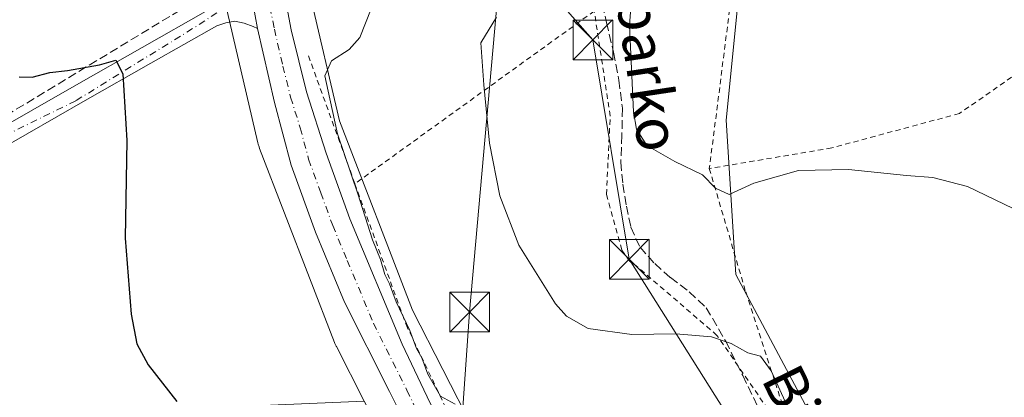
# Model space of a CAD drawing. Units: metres. Extents: x 619992 to 623434, y 4791957 to 4794301.
# Drawn here: x 621229 to 621416, y 4793116 to 4793187 of the extents above; entities that cross this region are included whole.
import ezdxf
from ezdxf.enums import TextEntityAlignment as Align

# ---------------------------------------------------------------- set-up
doc = ezdxf.new("R2010")
doc.units = ezdxf.units.M
doc.header["$MEASUREMENT"] = 0
for name, pattern in [('DGN Style 2', [1.6480167562047852, 0.988810053722871, -0.6592067024819142]), ('DGN Style 3', [2.307223458686699, 1.648016756204785, -0.6592067024819142]), ('DGN Style 4', [2.6384748266838614, 1.318413404963828, -0.6592067024819142, 0.001648016756204785, -0.6592067024819142])]:
    doc.linetypes.add(name, pattern=pattern)
for name, color, linetype, lineweight in [('Alambrada', 7, 'DGN Style 2', 0), ('Carretera de calzada única Cxs', 7, 'Continuous', 13), ('Carretera de calzada única eje', 7, 'DGN Style 4', 0), ('Cultivos herbáceos CxS', 92, 'Continuous', 0), ('Curva de nivel maestra', 30, 'Continuous', 30), ('Curva de nivel normal', 30, 'Continuous', 0), ('Núcleo urbano CxS', 7, 'Continuous', 0), ('Piscina CxS', 4, 'Continuous', 0), ('Pista pavimentada Cxs', 135, 'Continuous', 0), ('Pista pavimentada eje', 135, 'DGN Style 4', 0), ('Prado CxS', 92, 'Continuous', 0), ('Senda', 7, 'DGN Style 3', 0), ('Seto lineal', 92, 'DGN Style 3', 0), ('Tendido', 6, 'Continuous', 0), ('Texto cartográfico', 7, 'Continuous', 0), ('Torre de tendido puntual', 7, 'Continuous', 0)]:
    doc.layers.add(name, color=color, linetype=linetype, lineweight=lineweight)
doc.styles.add('Style-Arial', font='txt')

# ---------------------------------------------------------------- blocks, each defined once
blk = doc.blocks.new('*U24')
at = {"layer": 'Carretera de calzada única Cxs', "color": 7, "linetype": 'Continuous', "lineweight": 13}
for points in [[(621279.3425000003, 4793193.0175, 104.0369999999966), (621280.7801000001, 4793185.600099999, 104.1554999999935), (621283.6901000004, 4793173.8201, 105.1578000000009), (621287.3601000002, 4793162.200099999, 109.8586000000068), (621291.8701, 4793149.7601, 105.2764000000025), (621301.7801000001, 4793126.040100001, 105.1652000000031), (621307.0900999998, 4793114.880100001, 105.0313000000024), (621327.2096999995, 4793077.0503, 103.1879999999946), (621366.3894999997, 4793001.5953, 101.2936000000045), (621374.0164999999, 4792986.3029, 100.8531999999977), (621376.1101000002, 4792982.100099999, 100.7459999999992), (621378.8465, 4792976.5943, 100.6371000000072), (621379.4501, 4792975.380100001, 100.641300000003), (621389.4301000005, 4792956.140100001, 100.4569000000047), (621393.2301000003, 4792948.800100001, 100.7155999999959), (621398.4901000002, 4792938.190099999, 101.0690999999933), (621403.2401000002, 4792925.9101, 101.5889000000025), (621405.6300999997, 4792916.5001, 102.1113000000041), (621406.8400999998, 4792908.620100001, 102.6628000000055), (621412.4901000002, 4792863.7501, 117.6554000000033)], [(621402.3201000001, 4792864.690099999, 111.5002999999997), (621401.2801000001, 4792887.4001, 109.2023000000045), (621398.2100999998, 4792909.350099999, 102.6953999999969), (621396.9301000005, 4792918.280099999, 101.8420000000042), (621393.8701, 4792927.0101, 102.0393999999942), (621389.1601, 4792939.4101, 100.7459999999992), (621383.7001, 4792949.670100001, 101.257500000007), (621377.4801000003, 4792963.0701, 100.2514999999985), (621371.8800999997, 4792975.270099999, 100.8356000000058), (621356.2001, 4793004.870100001, 109.1493000000046), (621344.9401000004, 4793027.5601, 102.813599999994), (621341.6001000004, 4793034.300100001, 102.2293999999965), (621303.5900999998, 4793108.630100001, 104.5883000000031), (621299.3613, 4793117.0777, 104.9233999999997), (621290.8701, 4793134.020099999, 104.9152000000031), (621285.3701, 4793147.270099999, 104.8864000000031), (621280.7600999996, 4793159.970100001, 104.7905000000028), (621277.6101000002, 4793171.800100001, 104.5513000000064), (621274.3547, 4793185.840100001, 104.1117999999988), (621273.0730999997, 4793193.0889, 103.9722000000038)]]:
    blk.add_polyline3d(points, dxfattribs=at)
blk = doc.blocks.new('5TTEND')
at = {"layer": 'Piscina CxS', "color": 7, "linetype": 'Continuous', "lineweight": 0}
for p, q in [((-0.375, 0.3754), (0.375, -0.3746)), ((0.3720000000000001, 0.3784000000000001), (-0.3720000000000001, -0.3776))]:
    blk.add_line(p, q, dxfattribs=at)
at = {"layer": 'Piscina CxS', "color": 7, "linetype": 'Continuous', "lineweight": 0, "flags": 128}
blk.add_lwpolyline([(-0.375, -0.3746), (0.375, -0.3746), (0.375, 0.3754), (-0.375, 0.3754), (-0.3720000000000001, -0.3776)], dxfattribs=at)

msp = doc.modelspace()

# ---------------------------------------------------------------- linework, layer by layer
at = {"layer": 'Alambrada', "color": 7, "linetype": 'DGN Style 2', "lineweight": 0, "extrusion": (-0.0920919693647336, 0.2535668656620591, 0.9629241474887024), "elevation": 1158277.219795472, "flags": 128}
msp.add_lwpolyline([(-2220207.633288872, -4133962.582330869), (-2220207.633288872, -4133935.811233983)], dxfattribs=at)
at = {"layer": 'Alambrada', "color": 7, "linetype": 'DGN Style 2', "lineweight": 0}
for points in [[(621401.9401000004, 4793291.630100001, 119.972299999994), (621383.8000999996, 4793279.2401, 118.233699999997), (621366.8300999999, 4793262.020099999, 116.7234999999928), (621365.6201, 4793204.100099999, 117.6432999999961), (621362.1001000004, 4793176.270099999, 116.8061000000016), (621359.9200999998, 4793159.300100001, 115.4997000000003)], [(621500.1401000004, 4793224.630100001, 126.736699999994), (621488.1901000004, 4793224.0801, 127.3052000000025), (621432.0500999996, 4793186.960100001, 119.4936000000016), (621407.2801000001, 4793169.7301, 116.6548000000039), (621383.1001000004, 4793163.210100001, 115.6445999999996), (621359.9200999998, 4793159.300100001, 115.4997000000003)], [(621383.0701000001, 4793085.120100001, 110.5078000000067), (621383.6901000004, 4793085.120100001, 110.5176999999967), (621371.0201000003, 4793113.710100001, 109.6165999999939), (621361.3800999997, 4793127.710100001, 110.4786000000022), (621345.8400999998, 4793141.0801, 112.4397000000026), (621344.9001000002, 4793141.700099999, 112.5170000000071), (621343.3501000004, 4793143.880100001, 112.8222999999998), (621340.4600999998, 4793154.4301, 113.7550999999949), (621341.1700999998, 4793169.280099999, 114.6303999999946), (621338.1401000004, 4793189.130100001, 114.4459999999963), (621292.8201000001, 4793156.4301, 111.7912999999971)], [(621359.9200999998, 4793159.300100001, 115.4997000000003), (621366.8300999999, 4793135.940099999, 112.3435999999929), (621376.9401000004, 4793104.840100001, 109.8496000000014), (621387.0000999998, 4793086.4001, 110.5181000000011), (621400.3000999996, 4793065.4101, 111.546199999997), (621412.4001000002, 4793043.9801, 111.2467000000033), (621416.3701, 4793025.040100001, 110.9082999999955), (621417.7100999998, 4793016.460100001, 110.7820999999967)], [(621292.8201000001, 4793156.4301, 111.7912999999971), (621302.5100999996, 4793129.7401, 105.604600000006), (621310.4401000004, 4793113.1601, 105.0633999999991), (621338.1601, 4793060.840100001, 104.5304000000033)]]:
    msp.add_polyline3d(points, dxfattribs=at)
at = {"layer": 'Carretera de calzada única Cxs', "color": 7, "linetype": 'Continuous', "lineweight": 13}
for points in [[(621272.4018999999, 4793196.7611, 103.8420000000042), (621272.5856999997, 4793195.817500001, 103.8733000000066), (621273.0730999997, 4793193.0889, 103.9722000000038), (621274.3547, 4793185.840100001, 104.1117999999988)], [(621279.3425000003, 4793193.0175, 104.0369999999966), (621280.7801000001, 4793185.600099999, 104.1554999999935), (621283.6901000004, 4793173.8201, 105.1578000000009), (621287.3601000002, 4793162.200099999, 109.8586000000068), (621291.8701, 4793149.7601, 105.2764000000025), (621301.7801000001, 4793126.040100001, 105.1652000000031), (621307.0900999998, 4793114.880100001, 105.0313000000024), (621327.2096999995, 4793077.0503, 103.1879999999946), (621366.3894999997, 4793001.5953, 101.2936000000045)], [(621405.7100999998, 4792839.9801, 109.1260000000038), (621403.2801000001, 4792853.2301, 108.411500000002), (621402.7001, 4792858.960100001, 108.6744999999937), (621402.3201000001, 4792864.690099999, 111.5002999999997), (621401.2801000001, 4792887.4001, 109.2023000000045), (621398.2100999998, 4792909.350099999, 102.6953999999969), (621396.9301000005, 4792918.280099999, 101.8420000000042), (621393.8701, 4792927.0101, 102.0393999999942), (621389.1601, 4792939.4101, 100.7459999999992), (621383.7001, 4792949.670100001, 101.257500000007), (621377.4801000003, 4792963.0701, 100.2514999999985), (621371.8800999997, 4792975.270099999, 100.8356000000058), (621356.2001, 4793004.870100001, 109.1493000000046), (621344.9401000004, 4793027.5601, 102.813599999994), (621341.6001000004, 4793034.300100001, 102.2293999999965), (621303.5900999998, 4793108.630100001, 104.5883000000031), (621299.3613, 4793117.0777, 104.9233999999997), (621290.8701, 4793134.020099999, 104.9152000000031), (621285.3701, 4793147.270099999, 104.8864000000031), (621280.7600999996, 4793159.970100001, 104.7905000000028), (621277.6101000002, 4793171.800100001, 104.5513000000064), (621274.3547, 4793185.840100001, 104.1117999999988)]]:
    msp.add_polyline3d(points, dxfattribs=at)
at = {"layer": 'Carretera de calzada única eje', "color": 7, "linetype": 'DGN Style 4', "lineweight": 0}
msp.add_polyline3d([(621275.8601000002, 4793194.960100001, 103.8794999999955), (621276.7401000002, 4793189.950099999, 104.0258999999933), (621277.5701000001, 4793185.700099999, 104.1477000000014), (621279.2001, 4793178.700099999, 104.3510999999999), (621280.6501000002, 4793172.8101, 104.4523999999947), (621282.4801000003, 4793167.0001, 104.5763000000006), (621284.0601000005, 4793161.0801, 106.3126999999949), (621286.3601000002, 4793154.7301, 106.2676999999967), (621288.6201, 4793148.5101, 104.9127000000008), (621291.3701, 4793141.890100001, 104.8233000000037), (621296.3201000001, 4793130.030099999, 104.8902999999991), (621302.6801000005, 4793117.3301, 104.7832000000053), (621304.2559000002, 4793114.024499999, 104.8371999999945)], dxfattribs=at)
at = {"layer": 'Cultivos herbáceos CxS', "color": 92, "linetype": 'Continuous', "lineweight": 0}
for points in [[(621455.4845000004, 4793283.750299999, 126.0859000000055), (621445.4719000002, 4793289.2567, 125.1128999999928), (621445.1447000002, 4793289.420299999, 125.0766000000003), (621430.8343000002, 4793296.575099999, 122.6040000000066), (621418.7163000006, 4793295.473099999, 121.525999999998), (621410.7071000002, 4793294.744700001, 120.5204999999987), (621386.9206999998, 4793289.2553, 118.0166000000027), (621363.1344999997, 4793265.4691, 115.5727999999945), (621366.7944999998, 4793230.7049, 117.5099000000046), (621366.7948000003, 4793205.089299999, 117.4244999999937), (621363.1357000005, 4793168.4955, 116.3429999999935), (621364.9656999996, 4793139.220699999, 112.8358000000007), (621379.6039000005, 4793111.775699999, 110.7948999999935), (621396.0719, 4793077.0121, 110.9824999999983), (621421.6889000004, 4793014.803500001, 111.0166000000027), (621429.0078999996, 4792994.676899999, 109.5411000000022), (621438.1571000004, 4792976.3803, 107.0188000000053), (621454.6246999997, 4792981.869899999, 109.0782999999938), (621471.1035000002, 4792983.604699999, 111.0044999999955), (621489.3892999999, 4792985.5297, 112.7045999999973), (621536.9622999998, 4792985.5307, 112.4863999999943), (621619.2999, 4792981.8731, 124.4622999999992), (621643.1683, 4792977.100099999, 127.3147000000026)], [(621619.2999, 4792981.8731, 124.4622999999992), (621536.9622999998, 4792985.5307, 112.4863999999943), (621489.3892999999, 4792985.5297, 112.7045999999973), (621471.1035000002, 4792983.604699999, 111.0044999999955), (621454.6246999997, 4792981.869899999, 109.0782999999938), (621438.1571000004, 4792976.3803, 107.0188000000053), (621429.0078999996, 4792994.676899999, 109.5411000000022), (621421.6889000004, 4793014.803500001, 111.0166000000027), (621396.0719, 4793077.0121, 110.9824999999983), (621379.6039000005, 4793111.775699999, 110.7948999999935), (621364.9656999996, 4793139.220699999, 112.8358000000007), (621363.1357000005, 4793168.4955, 116.3429999999935), (621366.7948000003, 4793205.089299999, 117.4244999999937)]]:
    msp.add_polyline3d(points, dxfattribs=at)
at = {"layer": 'Curva de nivel maestra', "color": 30, "linetype": 'Continuous', "lineweight": 30, "elevation": 100, "flags": 128}
msp.add_lwpolyline([(621229.2800000003, 4793176.670100001), (621231.7199999997, 4793176.590100001), (621235.0599999996, 4793177.520099999), (621238.3899999997, 4793177.860099999), (621244.4500000002, 4793178.920100001), (621247.54, 4793179.8201), (621248.9000000004, 4793177.220100001), (621249.6299999999, 4793164.640100001), (621249.3399999999, 4793146.120100001), (621250.4699999997, 4793131.7301), (621251.54, 4793126.0801), (621253.6900000004, 4793122.110099999), (621259.0999999996, 4793115.200099999)], dxfattribs=at)
at = {"layer": 'Curva de nivel normal', "color": 30, "linetype": 'Continuous', "lineweight": 0, "flags": 128}
for points, elevation in [([(621419.1699999999, 4793150.91), (621408.8300000001, 4793155.9), (621402.2199999997, 4793157.619999999), (621397.29, 4793157.960000001), (621386.3099999996, 4793159.109999999), (621376.8300000001, 4793158.960000001), (621368.3399999999, 4793156.560000001), (621363.6600000003, 4793154.380000001), (621361.1100000005, 4793155.560000001), (621358.6600000003, 4793158.130000001), (621353.4000000004, 4793160.619999999), (621348.0700000003, 4793163.67), (621346.1399999997, 4793166.789999999), (621345.5700000003, 4793170.07), (621344.79, 4793186.4), (621345.6600000003, 4793197.480000001)], 115), ([(621311.7999999998, 4793114.65), (621309.0099999999, 4793116.199999999), (621306.6600000003, 4793120.380000001), (621305.4699999997, 4793123.470000001), (621304.4699999997, 4793125.199999999), (621303.2199999997, 4793128.640000001), (621300.6200000001, 4793134.039999999), (621299.4000000004, 4793137.49), (621298.4699999997, 4793139.230000001), (621297.6900000004, 4793142.109999999), (621296.1299999999, 4793145.810000001), (621293.3799999999, 4793154.529999999), (621289.5599999996, 4793165.91), (621288.0800000001, 4793172.5), (621287.1299999999, 4793176.890000001), (621288.3899999997, 4793179.710000001), (621291.75, 4793181.83), (621293.7800000003, 4793184.140000001), (621298.1799999997, 4793195.34)], 105), ([(621374.5899999999, 4793114.460000001), (621371.6600000003, 4793121.01), (621369.5899999999, 4793123.74), (621367.2100000001, 4793124.4), (621364.0599999996, 4793126.17), (621360.3600000005, 4793127.439999999), (621353.6100000005, 4793127.99), (621345.2800000003, 4793127.9), (621336.9699999997, 4793129.039999999), (621332.8600000005, 4793131.369999999), (621330.7800000003, 4793133.680000001), (621323.8399999999, 4793144.82), (621320.25, 4793154.140000001), (621318.2999999998, 4793164.140000001), (621317.25, 4793175.140000001), (621316.6799999997, 4793183.140000001), (621319.6399999997, 4793187.99)], 110)]:
    msp.add_lwpolyline(points, dxfattribs=dict(at, elevation=elevation))
at = {"layer": 'Núcleo urbano CxS', "color": 7, "linetype": 'Continuous', "lineweight": 0}
for points in [[(621252.2949000001, 4793308.313300001, 99.75209999999788), (621259.6453, 4793255.019500001, 101.9100000000035), (621268.5153000001, 4793189.858100001, 103.8554000000004), (621268.5959000001, 4793189.376300001, 103.8108999999968), (621268.6508999999, 4793189.121900001, 103.7887999999948), (621274.4612999996, 4793164.181100001, 104.0715000000055), (621274.5253, 4793163.9255, 104.082899999994), (621274.6772999996, 4793163.424699999, 104.1094000000012), (621274.7890999997, 4793163.115700001, 104.1285000000062), (621288.9798999997, 4793126.347100001, 104.4784999999974), (621289.0525000002, 4793126.166099999, 104.4707999999955), (621289.2685000002, 4793125.689300001, 104.453800000003), (621289.3198999995, 4793125.5869, 104.4508999999962), (621294.6067000004, 4793115.242500001, 104.1646999999939)], [(621284.3189000003, 4793192.3873, 104.1235000000015), (621289.9175000006, 4793168.3555, 105.4018000000069), (621303.7571, 4793132.497099999, 105.9388999999937), (621332.4691000005, 4793076.3181, 102.9201999999932), (621398.5727000004, 4792946.877900001, 100.7311000000045), (621398.6227000002, 4792946.777899999, 100.7332000000024), (621398.8388999999, 4792946.300899999, 100.7440999999963), (621398.9341000002, 4792946.0603, 100.7498000000051), (621405.5242999997, 4792928.570499999, 101.3025999999954), (621405.6138000004, 4792928.3213, 101.3119000000006), (621405.7657000005, 4792927.8203, 101.3323999999993), (621405.8419000005, 4792927.4987, 101.3466000000044), (621406.0487000003, 4792926.964299999, 101.3684999999969), (621406.1476999996, 4792926.648700001, 101.381899999993), (621408.5377000002, 4792917.238700001, 101.8990999999951), (621408.5844999999, 4792917.0211, 101.9140000000043), (621408.5953000003, 4792916.955499999, 101.9187999999995), (621409.8053000001, 4792909.0755, 102.4314000000013), (621409.8164999997, 4792908.994899999, 102.4354000000021), (621411.3252999998, 4792897.012700001, 103.0886000000028), (621415.7774999999, 4792868.0097, 107.0246000000043)], [(621284.3189000003, 4793192.3873, 104.1235000000015), (621289.9175000006, 4793168.3555, 105.4018000000069), (621303.7571, 4793132.497099999, 105.9388999999937), (621332.4691000005, 4793076.3181, 102.9201999999932), (621398.5727000004, 4792946.877900001, 100.7311000000045), (621398.6227000002, 4792946.777899999, 100.7332000000024), (621398.8388999999, 4792946.300899999, 100.7440999999963), (621398.9341000002, 4792946.0603, 100.7498000000051), (621405.5242999997, 4792928.570499999, 101.3025999999954), (621405.6138000004, 4792928.3213, 101.3119000000006), (621405.7657000005, 4792927.8203, 101.3323999999993), (621405.8419000005, 4792927.4987, 101.3466000000044), (621406.0487000003, 4792926.964299999, 101.3684999999969), (621406.1476999996, 4792926.648700001, 101.381899999993), (621408.5377000002, 4792917.238700001, 101.8990999999951), (621408.5844999999, 4792917.0211, 101.9140000000043), (621408.5953000003, 4792916.955499999, 101.9187999999995), (621409.8053000001, 4792909.0755, 102.4314000000013), (621409.8164999997, 4792908.994899999, 102.4354000000021), (621411.3252999998, 4792897.012700001, 103.0886000000028), (621415.7774999999, 4792868.0097, 107.0246000000043)], [(621399.3249000004, 4792864.522299999, 105.2929000000004), (621398.9846999999, 4792871.950300001, 105.215400000001), (621393.2021000005, 4792909.622300001, 99.52999999999884), (621390.3305000003, 4792923.515900001, 99.4719000000041), (621384.1193000004, 4792939.999500001, 98.21829999999318), (621320.6649000002, 4793064.252699999, 99.9774999999936), (621318.2204999998, 4793069.038899999, 100.0696999999927), (621294.6067000004, 4793115.242500001, 104.1646999999939), (621289.3198999995, 4793125.5869, 104.4508999999962), (621289.2685000002, 4793125.689300001, 104.453800000003), (621289.0525000002, 4793126.166099999, 104.4707999999955), (621288.9798999997, 4793126.347100001, 104.4784999999974), (621274.7890999997, 4793163.115700001, 104.1285000000062), (621274.6772999996, 4793163.424699999, 104.1094000000012), (621274.5253, 4793163.9255, 104.082899999994), (621274.4612999996, 4793164.181100001, 104.0715000000055), (621268.6508999999, 4793189.121900001, 103.7887999999948)]]:
    msp.add_polyline3d(points, dxfattribs=at)
at = {"layer": 'Pista pavimentada Cxs', "color": 135, "linetype": 'Continuous', "lineweight": 0}
for points in [[(621272.4018999999, 4793196.7611, 103.8420000000042), (621272.5856999997, 4793195.817500001, 103.8733000000066), (621273.0730999997, 4793193.0889, 103.9722000000038), (621274.3547, 4793185.840100001, 104.1117999999988)], [(621273.0730999997, 4793193.0889, 103.9722000000038), (621274.3547, 4793185.840100001, 104.1117999999988), (621273.5900999998, 4793186.1801, 104.102899999998), (621271.8400999998, 4793186.8301, 104.0252000000037), (621270.1001000004, 4793187.2401, 103.8533000000025), (621268.3800999997, 4793186.9101, 103.6530999999959), (621266.6601, 4793186.3301, 103.4196999999986), (621254.2100999998, 4793179.2601, 101.2185000000027), (621241.7701000003, 4793172.190099999, 99.22509999999602), (621225.2301000003, 4793162.720100001, 96.70050000000629), (621222.3901000004, 4793161.350099999, 96.23880000000645), (621219.0701000001, 4793160.120100001, 95.74079999999958), (621215.5500999996, 4793159.960100001, 95.3466000000044), (621212.0601000005, 4793161.700099999, 94.93339999999444), (621209.5201000003, 4793164.5601, 94.90709999999672), (621208.5800999999, 4793167.8201, 95.41740000000573), (621208.6101000002, 4793174.4301, 98.42380000000412), (621208.6501000002, 4793180.5101, 98.11259999999311), (621208.6201, 4793182.9301, 96.81160000000091), (621208.5500999996, 4793188.880100001, 94.54720000000088)], [(621274.3547, 4793185.840100001, 104.1117999999988), (621273.5900999998, 4793186.1801, 104.102899999998), (621271.8400999998, 4793186.8301, 104.0252000000037), (621270.1001000004, 4793187.2401, 103.8533000000025), (621268.3800999997, 4793186.9101, 103.6530999999959), (621266.6601, 4793186.3301, 103.4196999999986), (621254.2100999998, 4793179.2601, 101.2185000000027), (621241.7701000003, 4793172.190099999, 99.22509999999602), (621225.2301000003, 4793162.720100001, 96.70050000000629), (621222.3901000004, 4793161.350099999, 96.23880000000645), (621219.0701000001, 4793160.120100001, 95.74079999999958), (621215.5500999996, 4793159.960100001, 95.3466000000044), (621212.0601000005, 4793161.700099999, 94.93339999999444), (621209.5201000003, 4793164.5601, 94.90709999999672), (621208.5800999999, 4793167.8201, 95.41740000000573), (621208.6101000002, 4793174.4301, 98.42380000000412), (621208.6501000002, 4793180.5101, 98.11259999999311), (621208.6201, 4793182.9301, 96.81160000000091), (621208.5500999996, 4793188.880100001, 94.54720000000088)], [(621211.9600999998, 4793188.940099999, 96.54970000000321), (621212.0500999996, 4793180.520099999, 96.25539999999455), (621212.0100999996, 4793174.4101, 96.24959999999555), (621211.9901000002, 4793168.300100001, 95.43889999999374), (621212.5800999999, 4793166.2401, 95.23159999999916), (621214.1601, 4793164.460100001, 95.4600000000064), (621216.2801000001, 4793163.4001, 95.66749999999593), (621218.3901000004, 4793163.5001, 96.0335999999952), (621221.0500999996, 4793164.4801, 96.62790000000678), (621223.6401000004, 4793165.7401, 97.1362999999983), (621231.8701, 4793170.450099999, 98.72669999999925), (621240.0800999999, 4793175.140100001, 99.98080000000482), (621252.5301000001, 4793182.220100001, 101.7103000000061), (621264.9801000003, 4793189.290100001, 103.6566000000021)], [(621211.9600999998, 4793188.940099999, 96.54970000000321), (621212.0500999996, 4793180.520099999, 96.25539999999455), (621212.0100999996, 4793174.4101, 96.24959999999555), (621211.9901000002, 4793168.300100001, 95.43889999999374), (621212.5800999999, 4793166.2401, 95.23159999999916), (621214.1601, 4793164.460100001, 95.4600000000064), (621216.2801000001, 4793163.4001, 95.66749999999593), (621218.3901000004, 4793163.5001, 96.0335999999952), (621221.0500999996, 4793164.4801, 96.62790000000678), (621223.6401000004, 4793165.7401, 97.1362999999983), (621231.8701, 4793170.450099999, 98.72669999999925), (621240.0800999999, 4793175.140100001, 99.98080000000482), (621252.5301000001, 4793182.220100001, 101.7103000000061), (621264.9801000003, 4793189.290100001, 103.6566000000021)]]:
    msp.add_polyline3d(points, dxfattribs=at)
at = {"layer": 'Pista pavimentada eje', "color": 135, "linetype": 'DGN Style 4', "lineweight": 0}
msp.add_polyline3d([(621211.0790999997, 4793173.154899999, 96.63129999999364), (621210.9901000002, 4793166.1601, 95.15320000000065), (621215.1700999998, 4793161.450099999, 95.27950000000419), (621224.0701000001, 4793164.3201, 96.86040000000503), (621240.0301000001, 4793172.170100001, 99.12720000000263), (621263.3101000005, 4793186.5601, 103.102899999998), (621273.0730999997, 4793193.0889, 103.9722000000038), (621275.8601000002, 4793194.960100001, 103.8794999999955)], dxfattribs=at)
at = {"layer": 'Prado CxS', "color": 92, "linetype": 'Continuous', "lineweight": 0}
for points in [[(621252.2949000001, 4793308.313300001, 99.75209999999788), (621259.6453, 4793255.019500001, 101.9100000000035), (621268.5153000001, 4793189.858100001, 103.8554000000004), (621268.5959000001, 4793189.376300001, 103.8108999999968), (621268.6508999999, 4793189.121900001, 103.7887999999948), (621274.4612999996, 4793164.181100001, 104.0715000000055), (621274.5253, 4793163.9255, 104.082899999994), (621274.6772999996, 4793163.424699999, 104.1094000000012), (621274.7890999997, 4793163.115700001, 104.1285000000062), (621288.9798999997, 4793126.347100001, 104.4784999999974), (621289.0525000002, 4793126.166099999, 104.4707999999955), (621289.2685000002, 4793125.689300001, 104.453800000003), (621289.3198999995, 4793125.5869, 104.4508999999962), (621294.6067000004, 4793115.242500001, 104.1646999999939)], [(621455.4845000004, 4793283.750299999, 126.0859000000055), (621445.4719000002, 4793289.2567, 125.1128999999928), (621445.1447000002, 4793289.420299999, 125.0766000000003), (621430.8343000002, 4793296.575099999, 122.6040000000066), (621418.7163000006, 4793295.473099999, 121.525999999998), (621410.7071000002, 4793294.744700001, 120.5204999999987), (621386.9206999998, 4793289.2553, 118.0166000000027), (621363.1344999997, 4793265.4691, 115.5727999999945), (621366.7944999998, 4793230.7049, 117.5099000000046), (621366.7948000003, 4793205.089299999, 117.4244999999937), (621363.1357000005, 4793168.4955, 116.3429999999935), (621364.9656999996, 4793139.220699999, 112.8358000000007), (621379.6039000005, 4793111.775699999, 110.7948999999935), (621396.0719, 4793077.0121, 110.9824999999983), (621421.6889000004, 4793014.803500001, 111.0166000000027), (621429.0078999996, 4792994.676899999, 109.5411000000022), (621438.1571000004, 4792976.3803, 107.0188000000053), (621454.6246999997, 4792981.869899999, 109.0782999999938), (621471.1035000002, 4792983.604699999, 111.0044999999955), (621489.3892999999, 4792985.5297, 112.7045999999973), (621536.9622999998, 4792985.5307, 112.4863999999943), (621619.2999, 4792981.8731, 124.4622999999992), (621643.1683, 4792977.100099999, 127.3147000000026)], [(621366.7948000003, 4793205.089299999, 117.4244999999937), (621363.1357000005, 4793168.4955, 116.3429999999935), (621364.9656999996, 4793139.220699999, 112.8358000000007), (621379.6039000005, 4793111.775699999, 110.7948999999935), (621396.0719, 4793077.0121, 110.9824999999983), (621421.6889000004, 4793014.803500001, 111.0166000000027), (621429.0078999996, 4792994.676899999, 109.5411000000022), (621438.1571000004, 4792976.3803, 107.0188000000053), (621454.6246999997, 4792981.869899999, 109.0782999999938), (621471.1035000002, 4792983.604699999, 111.0044999999955), (621489.3892999999, 4792985.5297, 112.7045999999973), (621536.9622999998, 4792985.5307, 112.4863999999943), (621619.2999, 4792981.8731, 124.4622999999992)], [(621415.7774999999, 4792868.0097, 107.0246000000043), (621411.3252999998, 4792897.012700001, 103.0886000000028), (621409.8164999997, 4792908.994899999, 102.4354000000021), (621409.8053000001, 4792909.0755, 102.4314000000013), (621408.5953000003, 4792916.955499999, 101.9187999999995), (621408.5844999999, 4792917.0211, 101.9140000000043), (621408.5377000002, 4792917.238700001, 101.8990999999951), (621406.1476999996, 4792926.648700001, 101.381899999993), (621406.0487000003, 4792926.964299999, 101.3684999999969), (621405.8419000005, 4792927.4987, 101.3466000000044), (621405.7657000005, 4792927.8203, 101.3323999999993), (621405.6138000004, 4792928.3213, 101.3119000000006), (621405.5242999997, 4792928.570499999, 101.3025999999954), (621398.9341000002, 4792946.0603, 100.7498000000051), (621398.8388999999, 4792946.300899999, 100.7440999999963), (621398.6227000002, 4792946.777899999, 100.7332000000024), (621398.5727000004, 4792946.877900001, 100.7311000000045), (621332.4691000005, 4793076.3181, 102.9201999999932), (621303.7571, 4793132.497099999, 105.9388999999937), (621289.9175000006, 4793168.3555, 105.4018000000069), (621284.3189000003, 4793192.3873, 104.1235000000015)], [(621284.3189000003, 4793192.3873, 104.1235000000015), (621289.9175000006, 4793168.3555, 105.4018000000069), (621303.7571, 4793132.497099999, 105.9388999999937), (621332.4691000005, 4793076.3181, 102.9201999999932), (621398.5727000004, 4792946.877900001, 100.7311000000045), (621398.6227000002, 4792946.777899999, 100.7332000000024), (621398.8388999999, 4792946.300899999, 100.7440999999963), (621398.9341000002, 4792946.0603, 100.7498000000051), (621405.5242999997, 4792928.570499999, 101.3025999999954), (621405.6138000004, 4792928.3213, 101.3119000000006), (621405.7657000005, 4792927.8203, 101.3323999999993), (621405.8419000005, 4792927.4987, 101.3466000000044), (621406.0487000003, 4792926.964299999, 101.3684999999969), (621406.1476999996, 4792926.648700001, 101.381899999993), (621408.5377000002, 4792917.238700001, 101.8990999999951), (621408.5844999999, 4792917.0211, 101.9140000000043), (621408.5953000003, 4792916.955499999, 101.9187999999995), (621409.8053000001, 4792909.0755, 102.4314000000013), (621409.8164999997, 4792908.994899999, 102.4354000000021), (621411.3252999998, 4792897.012700001, 103.0886000000028), (621415.7774999999, 4792868.0097, 107.0246000000043)], [(621268.6508999999, 4793189.121900001, 103.7887999999948), (621274.4612999996, 4793164.181100001, 104.0715000000055), (621274.5253, 4793163.9255, 104.082899999994), (621274.6772999996, 4793163.424699999, 104.1094000000012), (621274.7890999997, 4793163.115700001, 104.1285000000062), (621288.9798999997, 4793126.347100001, 104.4784999999974), (621289.0525000002, 4793126.166099999, 104.4707999999955), (621289.2685000002, 4793125.689300001, 104.453800000003), (621289.3198999995, 4793125.5869, 104.4508999999962), (621294.6067000004, 4793115.242500001, 104.1646999999939), (621213.0987, 4793111.772299999, 95.31350000000384), (621218.5884999996, 4793051.392899999, 90.39429999999993), (621150.9156999999, 4793046.9781, 87.80210000000079), (621151.9133000001, 4793052.6183, 87.94990000000689), (621154.1211000001, 4793089.3991, 87.82249999999476), (621150.4389000004, 4793087.6995, 87.3686000000016), (621150.0037000002, 4793087.4987, 87.35009999999602), (621117.3777000001, 4793072.4407, 85.23440000000119)]]:
    msp.add_polyline3d(points, dxfattribs=at)
at = {"layer": 'Senda', "color": 7, "linetype": 'DGN Style 3', "lineweight": 0}
msp.add_polyline3d([(621339.1901000004, 4793192.6501, 114.5534999999945), (621340.4401000004, 4793186.9801, 114.6143000000011), (621341.8101000005, 4793181.3201, 114.7559999999939), (621342.7901, 4793176.0601, 114.9293999999936), (621343.4801000003, 4793170.7601, 115.0225000000064), (621343.3800999997, 4793165.6501, 114.9021000000066), (621343.1601, 4793160.520099999, 114.6456000000035), (621343.5601000005, 4793156.350099999, 114.3689000000013), (621344.2500999998, 4793152.200099999, 113.993100000007), (621345.0701000001, 4793148.1801, 113.5301000000036), (621346.8101000005, 4793144.4001, 113.0041999999958), (621349.5900999998, 4793141.3101, 112.5709000000061), (621352.5701000001, 4793138.640100001, 112.1316999999981), (621356.1401000004, 4793135.9801, 111.7868000000017), (621359.3501000004, 4793132.940099999, 111.2912000000069), (621363.0301000001, 4793126.610099999, 110.363400000002), (621366.2600999996, 4793120.0801, 109.5921999999991), (621370.7100999998, 4793110.850099999, 109.3234999999986)], dxfattribs=at)
at = {"layer": 'Seto lineal', "color": 92, "linetype": 'DGN Style 3', "lineweight": 0}
msp.add_polyline3d([(621238.1501000002, 4793308.190099999, 101.2731000000058), (621217.6201, 4793262.0601, 100.1708000000071), (621214.3501000004, 4793237.670100001, 102.3233000000037), (621212.8101000005, 4793212.0701, 105.9992999999959), (621213.6401000004, 4793170.270099999, 96.29630000000179), (621215.1901000004, 4793165.9901, 96.06729999999516), (621220.8201000001, 4793165.7401, 96.9771000000037), (621269.6401000004, 4793195.300100001, 103.9535000000033), (621267.9801000003, 4793205.7301, 103.736699999994), (621261.5900999998, 4793251.1801, 101.902900000001), (621253.1001000004, 4793323.940099999, 104.5648999999976)], dxfattribs=at)
at = {"layer": 'Tendido', "color": 6, "linetype": 'Continuous', "lineweight": 0}
for points in [[(621329.4466000004, 4793642.183800001, 115.9290999999939), (621302.5034999996, 4793468.108999999, 98.44439999999304), (621305.1900000004, 4793408.65, 101.088499999998), (621314.3841000004, 4793312.6556, 106.5605000000069), (621322.7889, 4793224.901900001, 115.7681000000011), (621314.5499999998, 4793132.109999999, 108.370299999995), (621309.7800000003, 4793064.230000001, 97.26200000000244), (621302.04, 4792969.9, 90.67280000000028), (621294.7818, 4792863.9779, 89.68330000000424), (621284.2675999999, 4792727.6886, 89.431700000001), (621274.5026000004, 4792577.2564, 94.76260000000184), (621268.8311999999, 4792514.237700001, 97.02379999999539), (621263.2949000001, 4792438.2106, 90.7097999999969), (621255.6903999997, 4792333.783500001, 83.80490000000282), (621246.8191000001, 4792230.963400001, 98.35570000000007), (621275.1200000001, 4792115.430000001, 92.77300000000105), (621294.3196999999, 4792040.4923, 91.34380000000237), (621309.5295000002, 4791979.907299999, 90.9652999999962)], [(621402.5916999998, 4792991.972300001, 105.9713000000047), (621408.6771, 4793039.068200001, 110.5001000000047), (621381.9541999997, 4793083.121400001, 110.8463999999949), (621344.7801000001, 4793142.123600001, 112.582699999999), (621337.9008999999, 4793183.6633, 114.1603999999934), (621304.2988, 4793221.7634, 108.879700000005), (621303.3728, 4793271.7697, 106.9241000000038), (621302.9759000001, 4793321.246900001, 104.4814000000042), (621322.8196999999, 4793412.396000001, 103.7988999999943), (621340.1498999996, 4793419.6721, 101.8242000000027), (621383.0125000002, 4793435.5471, 108.3340000000026), (621417.9375999998, 4793448.511700001, 114.5473000000056), (621466.4886999996, 4793465.0482, 124.9272999999957), (621537.1326000001, 4793488.993100001, 124.2826000000059), (621596.0025000004, 4793512.540999999, 110.5528999999951), (621661.4869999997, 4793541.1161, 97.66779999999562), (621700.3808000004, 4793556.9911, 93.57420000000275), (621759.5153000001, 4793583.0526, 87.06780000000435), (621776.7133, 4793608.0558, 87.96850000000268), (621733.0889999997, 4793611.231799999, 92.05650000000605)]]:
    msp.add_polyline3d(points, dxfattribs=at)

# ---------------------------------------------------------------- block references
at = {"layer": 'Carretera de calzada única Cxs', "color": 7, "linetype": 'Continuous', "lineweight": 13}
msp.add_blockref('*U24', (0, 0), dxfattribs=at)
at = {"layer": 'Torre de tendido puntual', "color": 7, "linetype": 'Continuous', "lineweight": 0, "xscale": 10, "yscale": 10, "zscale": 10}
for p in [(621337.9008999999, 4793183.6633, 114.1603999999934), (621344.7801000001, 4793142.123600001, 112.582699999999), (621314.5499999998, 4793132.109999999, 108.370299999995)]:
    msp.add_blockref('5TTEND', p, dxfattribs=at)

# ---------------------------------------------------------------- texts
at = {"layer": 'Texto cartográfico', "color": 7, "linetype": 'Continuous', "lineweight": 0, "style": 'Style-Arial'}
for s, rotation, p in [('Landibarko', 278.5806284061647, (621346.2628252922, 4793191.446568036)), ('Bidea', 296.2883240552076, (621379.6744384061, 4793108.186425941))]:
    msp.add_text(s, height=8, rotation=rotation, dxfattribs=at).set_placement(p, align=Align.MIDDLE_CENTER)

doc.saveas('drawing.dxf')
